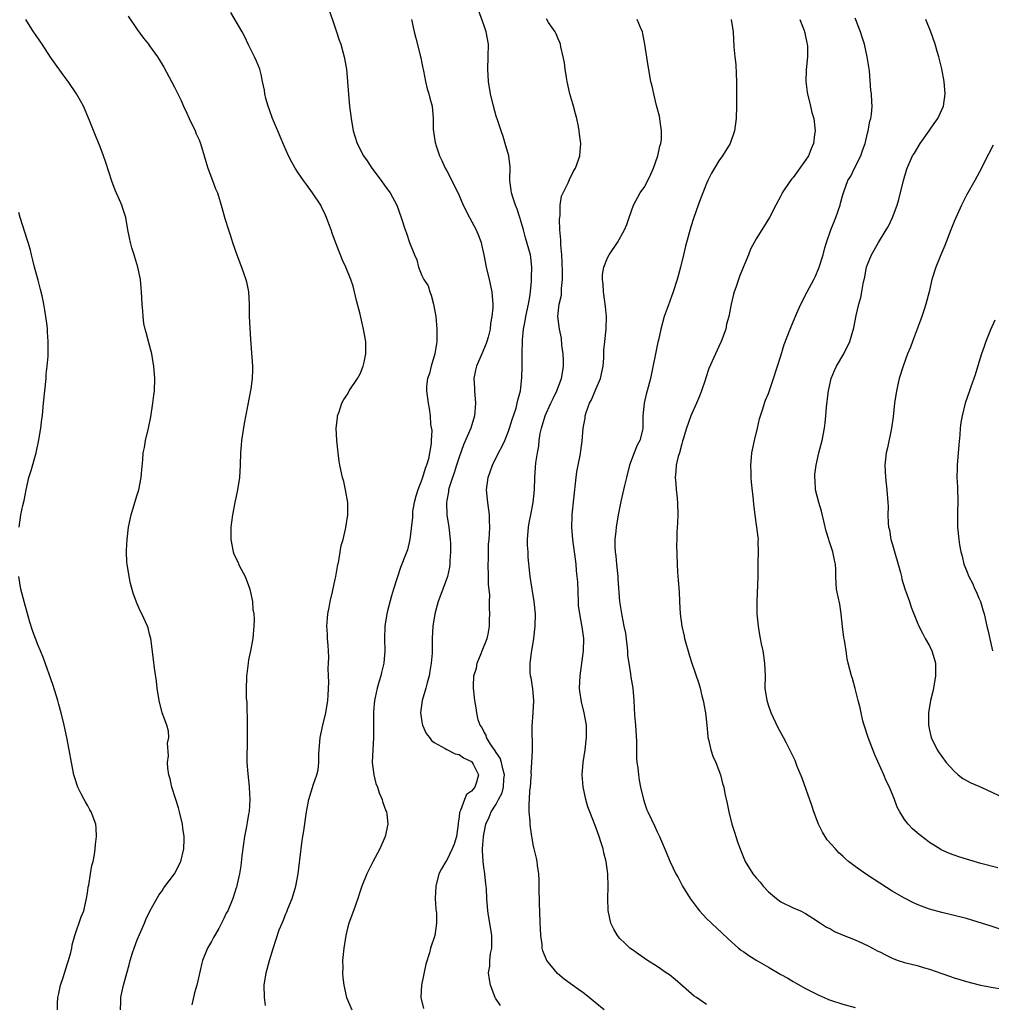
# Model space of a CAD drawing. Units: inches. Extents: x 2625000 to 2628000, y 1455000 to 1458000.
# Drawn here: x 2627028 to 2627185, y 1456988 to 1457147 of the extents above; entities that cross this region are included whole.
import ezdxf

# ---------------------------------------------------------------- set-up
doc = ezdxf.new("R2010")
doc.units = ezdxf.units.IN
doc.header["$MEASUREMENT"] = 0
doc.layers.add('LD26251455_10ft', color=70, linetype='Continuous')

msp = doc.modelspace()

# ---------------------------------------------------------------- linework, layer by layer
at = {"layer": 'LD26251455_10ft'}
for points, elevation in [([(2627077.65, 1457149.65), (2627079.22, 1457145), (2627079.64, 1457143.64), (2627079.87, 1457143), (2627080.23, 1457141.77), (2627080.43, 1457141), (2627080.8, 1457139), (2627080.99, 1457136.99), (2627081.11, 1457134.89), (2627081.29, 1457133), (2627081.54, 1457131), (2627081.91, 1457129), (2627082.16, 1457128.16), (2627082.54, 1457127), (2627083.58, 1457125), (2627084.16, 1457124.16), (2627084.91, 1457123), (2627086.39, 1457121), (2627087, 1457120.14), (2627087.86, 1457119), (2627088.96, 1457117), (2627089.65, 1457115), (2627090.27, 1457113), (2627090.5, 1457112.5), (2627091, 1457110.98), (2627091.8, 1457109), (2627092.17, 1457108.17), (2627092.47, 1457107), (2627093, 1457105.66), (2627093.32, 1457105), (2627093.98, 1457103.98), (2627094.26, 1457103), (2627094.48, 1457102.48), (2627094.85, 1457101), (2627095.22, 1457099), (2627095.42, 1457097), (2627095.43, 1457095.43), (2627095.41, 1457095), (2627095.33, 1457094.67), (2627095.09, 1457093), (2627094.51, 1457091), (2627094.21, 1457089.79), (2627093.9, 1457089), (2627093.76, 1457087.76), (2627093.72, 1457087), (2627093.98, 1457085), (2627094.16, 1457084.16), (2627094.32, 1457083), (2627094.41, 1457081.59), (2627094.59, 1457080.59), (2627094.49, 1457079), (2627094.49, 1457078.49), (2627094.05, 1457076.05), (2627093.76, 1457075), (2627093.54, 1457074.46), (2627093.11, 1457073), (2627093, 1457072.69), (2627092.31, 1457071), (2627092.01, 1457069.98), (2627091.75, 1457069), (2627091.5, 1457067.5), (2627091.45, 1457067), (2627091.45, 1457066.55), (2627091.05, 1457063), (2627090.65, 1457061.35), (2627090.26, 1457060.26), (2627089.77, 1457059), (2627089.53, 1457058.47), (2627088.43, 1457055), (2627088.08, 1457053.92), (2627087.46, 1457051.46), (2627087.33, 1457051), (2627087.02, 1457049), (2627086.97, 1457046.97), (2627087, 1457045), (2627086.82, 1457043), (2627086.48, 1457041.52), (2627086.35, 1457041), (2627086.11, 1457040.11), (2627085.77, 1457039), (2627085.46, 1457037.46), (2627085.33, 1457037), (2627085.18, 1457035.18), (2627085.15, 1457035), (2627085.16, 1457033), (2627085.15, 1457031), (2627085.04, 1457029.04), (2627084.98, 1457027), (2627085.23, 1457025), (2627085.56, 1457023.56), (2627085.83, 1457023), (2627086.07, 1457022.07), (2627086.59, 1457021), (2627086.65, 1457020.65), (2627087.17, 1457019.17), (2627087.26, 1457019), (2627087.31, 1457018.69), (2627087.49, 1457017), (2627087.07, 1457015), (2627086.2, 1457013), (2627085.06, 1457010.94), (2627084.12, 1457009), (2627083.3, 1457007), (2627083, 1457006.18), (2627082.64, 1457005), (2627081.92, 1457003), (2627081.17, 1457001), (2627081, 1457000.44), (2627080.68, 1456999), (2627080.38, 1456997), (2627080.19, 1456995), (2627080.2, 1456993.8), (2627080.18, 1456993), (2627080.24, 1456992.24), (2627080.37, 1456991), (2627080.82, 1456989), (2627081.65, 1456987)], 9890), ([(2627105.7, 1456987.7), (2627104.91, 1456988.91), (2627104.85, 1456989), (2627104.08, 1456991), (2627103.9, 1456991.9), (2627103.78, 1456993), (2627103.95, 1456994.05), (2627103.98, 1456995), (2627104.1, 1456996.1), (2627104.27, 1456997), (2627104.3, 1456997.7), (2627104.27, 1456999), (2627103.99, 1457001), (2627103.76, 1457002.24), (2627103.65, 1457003), (2627103.48, 1457005), (2627103.42, 1457006.58), (2627103.39, 1457007), (2627103.33, 1457007.33), (2627103.17, 1457009), (2627103, 1457010.05), (2627102.88, 1457011), (2627102.77, 1457012.77), (2627102.8, 1457013), (2627102.94, 1457014.94), (2627103, 1457015.34), (2627103.33, 1457017), (2627103.86, 1457018.14), (2627104.16, 1457019), (2627105, 1457020.26), (2627105.38, 1457021), (2627105.95, 1457022.05), (2627106.18, 1457023), (2627106.26, 1457024.26), (2627106.35, 1457025), (2627106.07, 1457025.93), (2627105.85, 1457027), (2627105.66, 1457027.65), (2627105, 1457028.58), (2627104.85, 1457028.85), (2627104.72, 1457029), (2627104.08, 1457029.92), (2627103.44, 1457031), (2627103.37, 1457031.37), (2627103, 1457031.99), (2627102.68, 1457032.68), (2627102.41, 1457033), (2627102.11, 1457033.89), (2627101.87, 1457035), (2627101.78, 1457035.78), (2627101.57, 1457037), (2627101.34, 1457039), (2627101.32, 1457039.32), (2627101.4, 1457041), (2627101.8, 1457042.2), (2627101.93, 1457043), (2627102.56, 1457044.56), (2627102.75, 1457045), (2627103.53, 1457047), (2627103.69, 1457047.69), (2627103.93, 1457049), (2627103.94, 1457050.06), (2627103.97, 1457051), (2627103.9, 1457051.9), (2627103.92, 1457053), (2627103.98, 1457054.02), (2627103.78, 1457055.78), (2627103.78, 1457057), (2627103.72, 1457059), (2627103.77, 1457059.77), (2627103.75, 1457061), (2627103.78, 1457062.22), (2627103.86, 1457063), (2627103.94, 1457063.94), (2627103.97, 1457065), (2627103.93, 1457066.07), (2627103.92, 1457067), (2627103.65, 1457069), (2627103.45, 1457071), (2627103.69, 1457073), (2627104.38, 1457075), (2627105.37, 1457077), (2627105.94, 1457078.06), (2627106.38, 1457079), (2627107, 1457080.51), (2627107.17, 1457081), (2627107.59, 1457082.41), (2627108.21, 1457084.21), (2627108.41, 1457085), (2627108.47, 1457085.53), (2627108.9, 1457087), (2627109.12, 1457089.12), (2627109.18, 1457091), (2627109.17, 1457091.17), (2627109.2, 1457093), (2627109.17, 1457093.17), (2627109.24, 1457095), (2627109.23, 1457095.23), (2627109.42, 1457097), (2627109.7, 1457098.3), (2627109.78, 1457099), (2627110.22, 1457101), (2627110.5, 1457102.5), (2627110.72, 1457104.72), (2627110.7, 1457105.3), (2627110.76, 1457107), (2627110.58, 1457108.58), (2627110.52, 1457109), (2627109.76, 1457111.76), (2627109.39, 1457113), (2627109, 1457114.49), (2627108.84, 1457115), (2627108.39, 1457116.39), (2627108.13, 1457117), (2627107.68, 1457118.32), (2627107.46, 1457119), (2627107.42, 1457119.42), (2627107.2, 1457121), (2627107.23, 1457123.22), (2627107.05, 1457125), (2627106.47, 1457127), (2627106.12, 1457128.12), (2627105.8, 1457129), (2627105.19, 1457130.81), (2627105, 1457131.41), (2627104.55, 1457133), (2627104.09, 1457135), (2627103.78, 1457137), (2627103.65, 1457139), (2627103.72, 1457141), (2627103.74, 1457143), (2627103.37, 1457145), (2627103, 1457146.15), (2627101.71, 1457149.71)], 9870), ([(2627045.55, 1457147.55), (2627047, 1457145.37), (2627047.99, 1457143.99), (2627048.82, 1457143), (2627049, 1457142.76), (2627050.26, 1457141), (2627050.55, 1457140.55), (2627051.3, 1457139.3), (2627053, 1457136.06), (2627054.03, 1457134.03), (2627054.47, 1457133), (2627055, 1457131.86), (2627055.37, 1457131), (2627056.34, 1457129), (2627056.54, 1457128.54), (2627057, 1457127.58), (2627057.24, 1457127), (2627057.83, 1457125), (2627058.07, 1457124.07), (2627058.4, 1457123), (2627059.17, 1457121), (2627059.65, 1457119.65), (2627059.95, 1457119), (2627060.66, 1457116.66), (2627061.15, 1457114.85), (2627061.73, 1457113), (2627062.05, 1457112.05), (2627062.39, 1457111), (2627063.09, 1457109), (2627063.86, 1457107), (2627064.57, 1457105), (2627064.63, 1457104.63), (2627064.98, 1457103), (2627065.07, 1457101), (2627065.1, 1457099), (2627065.3, 1457095.3), (2627065.37, 1457094.63), (2627065.62, 1457091), (2627065.6, 1457090.4), (2627065.59, 1457089), (2627065.36, 1457087.36), (2627064.26, 1457081.74), (2627063.85, 1457079), (2627063.78, 1457078.22), (2627063.69, 1457077), (2627063.63, 1457075), (2627063.5, 1457073), (2627063.19, 1457071), (2627062.77, 1457069), (2627062.38, 1457067), (2627062.22, 1457065.78), (2627062.14, 1457065), (2627062.11, 1457063), (2627062.47, 1457061), (2627062.63, 1457060.63), (2627063.28, 1457059.28), (2627063.38, 1457059), (2627063.78, 1457058.22), (2627064.43, 1457057), (2627065, 1457055.57), (2627065.2, 1457055), (2627065.27, 1457054.73), (2627065.6, 1457053), (2627065.68, 1457051.68), (2627065.81, 1457051), (2627065.88, 1457050.12), (2627065.86, 1457049), (2627065.72, 1457047.72), (2627065.67, 1457047), (2627065.3, 1457045), (2627065, 1457043.54), (2627064.91, 1457043), (2627064.68, 1457041.32), (2627064.66, 1457041), (2627064.66, 1457040.66), (2627064.59, 1457039), (2627064.62, 1457037.38), (2627064.69, 1457036.69), (2627064.77, 1457033), (2627064.77, 1457031), (2627064.75, 1457029.25), (2627064.73, 1457028.73), (2627064.73, 1457027), (2627064.86, 1457025.14), (2627065.09, 1457023.09), (2627065.08, 1457022.92), (2627065.18, 1457021), (2627065.06, 1457019.06), (2627065, 1457018.65), (2627064.74, 1457017.26), (2627064.65, 1457016.65), (2627064.34, 1457015), (2627064.18, 1457013.82), (2627063.89, 1457011.89), (2627063.73, 1457010.27), (2627063.5, 1457009), (2627063.09, 1457007.09), (2627063.07, 1457006.93), (2627063, 1457006.7), (2627062.45, 1457005), (2627061.61, 1457003), (2627061.37, 1457002.63), (2627061, 1457001.78), (2627060.62, 1457001), (2627060.17, 1457000.17), (2627059.31, 1456998.69), (2627059, 1456998.05), (2627058.37, 1456997), (2627057.54, 1456995), (2627057.43, 1456994.57), (2627056.6, 1456991), (2627056.23, 1456989.77), (2627055.81, 1456987.81)], 9910), ([(2627067.73, 1456987.73), (2627067.55, 1456989), (2627067.51, 1456991), (2627067.83, 1456993), (2627068.36, 1456995), (2627068.94, 1456996.94), (2627069.95, 1456999.95), (2627070.39, 1457001), (2627070.59, 1457001.41), (2627071, 1457002.54), (2627071.15, 1457002.85), (2627071.32, 1457003.32), (2627072.02, 1457005), (2627072.62, 1457007), (2627072.98, 1457009), (2627073.19, 1457010.81), (2627073.26, 1457011.26), (2627073.65, 1457014.35), (2627073.77, 1457015), (2627073.92, 1457015.92), (2627074.32, 1457019), (2627074.71, 1457021), (2627075.5, 1457023.5), (2627076.03, 1457025), (2627076.22, 1457025.78), (2627076.36, 1457027), (2627076.36, 1457028.36), (2627076.56, 1457031), (2627076.99, 1457033.01), (2627077.48, 1457035), (2627077.79, 1457037), (2627077.84, 1457037.84), (2627077.95, 1457039.95), (2627077.91, 1457041), (2627077.85, 1457042.15), (2627077.91, 1457043), (2627077.95, 1457043.95), (2627077.88, 1457045), (2627077.85, 1457045.85), (2627077.74, 1457047), (2627077.72, 1457047.72), (2627077.65, 1457049), (2627077.73, 1457050.27), (2627077.8, 1457051), (2627078, 1457052), (2627078.18, 1457053), (2627078.55, 1457054.55), (2627079, 1457056.6), (2627079.08, 1457057), (2627079.34, 1457058.66), (2627079.57, 1457059.57), (2627079.8, 1457061), (2627079.95, 1457062.05), (2627080.25, 1457063), (2627080.65, 1457064.65), (2627080.76, 1457065.24), (2627081.04, 1457067), (2627081.02, 1457069), (2627080.67, 1457071), (2627080.36, 1457072.36), (2627080.18, 1457073), (2627079.75, 1457075), (2627079.64, 1457075.64), (2627079.47, 1457077), (2627079.25, 1457079), (2627079.16, 1457081), (2627079.33, 1457082.67), (2627079.38, 1457083), (2627079.61, 1457083.61), (2627080.07, 1457085), (2627080.39, 1457085.61), (2627081, 1457086.54), (2627081.26, 1457087), (2627082.59, 1457089), (2627083, 1457089.77), (2627083.5, 1457091), (2627083.65, 1457091.65), (2627083.92, 1457093), (2627083.91, 1457095), (2627083.58, 1457097), (2627083, 1457099.38), (2627082.41, 1457101.59), (2627081.9, 1457103.9), (2627081.51, 1457105), (2627080.7, 1457107), (2627080.14, 1457108.14), (2627079.01, 1457111.01), (2627078.48, 1457112.48), (2627078.34, 1457113), (2627077.98, 1457114.02), (2627077.6, 1457115), (2627077.39, 1457115.39), (2627076.75, 1457116.75), (2627076.64, 1457117), (2627075.34, 1457119), (2627074.33, 1457120.33), (2627073.88, 1457121), (2627073, 1457122.24), (2627072.52, 1457123), (2627071.97, 1457123.97), (2627071.46, 1457125), (2627070.69, 1457126.69), (2627070.1, 1457128.1), (2627069.7, 1457129), (2627069.51, 1457129.51), (2627068.85, 1457131), (2627068.39, 1457132.39), (2627068.13, 1457133), (2627067.77, 1457134.23), (2627067.62, 1457135), (2627067.57, 1457135.57), (2627067.26, 1457137), (2627067, 1457138.14), (2627066.78, 1457139), (2627066.27, 1457140.27), (2627065.96, 1457141), (2627065, 1457142.92), (2627064.33, 1457144.33), (2627063.96, 1457145), (2627062.13, 1457148.13)], 9900), ([(2627044.3, 1456987), (2627044.35, 1456988.35), (2627044.33, 1456989), (2627044.43, 1456989.57), (2627044.76, 1456991), (2627045.7, 1456994.3), (2627045.86, 1456995), (2627046.23, 1456996.23), (2627046.49, 1456997), (2627047, 1456998.34), (2627048.16, 1457001), (2627048.4, 1457001.6), (2627049.05, 1457002.95), (2627050.48, 1457005.52), (2627051, 1457006.26), (2627051.28, 1457006.72), (2627053, 1457008.97), (2627054.03, 1457011), (2627054.54, 1457013), (2627054.57, 1457014.57), (2627054.59, 1457015), (2627054.37, 1457016.37), (2627054.3, 1457017), (2627053.81, 1457019), (2627053.65, 1457019.65), (2627053.22, 1457021), (2627053.18, 1457021.18), (2627052.59, 1457023), (2627052.31, 1457024.31), (2627052.09, 1457025), (2627051.93, 1457026.07), (2627051.91, 1457027), (2627052.05, 1457028.05), (2627051.89, 1457030.11), (2627052.08, 1457031), (2627052.03, 1457032.03), (2627051.77, 1457033), (2627051.02, 1457035.02), (2627050.52, 1457037), (2627050.2, 1457039), (2627050.09, 1457040.09), (2627049.76, 1457042.24), (2627049.62, 1457043.62), (2627049.19, 1457047), (2627049, 1457047.68), (2627048.74, 1457048.74), (2627048.66, 1457049), (2627047.76, 1457051), (2627047.49, 1457051.49), (2627047, 1457052.61), (2627046.88, 1457052.88), (2627046.35, 1457054.35), (2627045.91, 1457055.91), (2627045.67, 1457057), (2627045.35, 1457059), (2627045.32, 1457059.32), (2627045.24, 1457061), (2627045.25, 1457061.25), (2627045.35, 1457063), (2627045.6, 1457065), (2627045.99, 1457067), (2627046.59, 1457069), (2627047, 1457070.21), (2627047.23, 1457071), (2627047.63, 1457073), (2627047.76, 1457074.24), (2627047.88, 1457075.88), (2627047.98, 1457077), (2627048.15, 1457077.85), (2627048.33, 1457079), (2627048.82, 1457081), (2627049.21, 1457082.79), (2627049.54, 1457085), (2627049.67, 1457086.33), (2627049.77, 1457087), (2627049.84, 1457089), (2627049.69, 1457091), (2627049.59, 1457091.59), (2627049.33, 1457093), (2627048.79, 1457095), (2627048.45, 1457096.45), (2627048.26, 1457097), (2627048.08, 1457097.92), (2627047.93, 1457099), (2627047.89, 1457099.89), (2627047.8, 1457101), (2627047.7, 1457103), (2627047.63, 1457103.63), (2627047.5, 1457105), (2627047.11, 1457107), (2627046.61, 1457108.61), (2627046.5, 1457109), (2627046.14, 1457110.14), (2627045.9, 1457111), (2627045.73, 1457111.73), (2627045.5, 1457113), (2627045.17, 1457115), (2627044.62, 1457116.62), (2627044.51, 1457117), (2627044.14, 1457117.86), (2627043.42, 1457119.42), (2627042.88, 1457120.88), (2627041.92, 1457123.92), (2627041.53, 1457125), (2627041, 1457126.43), (2627040.26, 1457128.26), (2627039.3, 1457130.7), (2627038.29, 1457133), (2627037.84, 1457133.84), (2627037.18, 1457135), (2627035.81, 1457137), (2627035, 1457138.05), (2627033.8, 1457139.8), (2627033, 1457140.91), (2627031.61, 1457143), (2627031.39, 1457143.39), (2627030.57, 1457144.57), (2627030.25, 1457145), (2627029, 1457147)], 9920), ([(2627091.3, 1457147), (2627091.77, 1457145), (2627091.99, 1457143.99), (2627092.73, 1457141.27), (2627092.79, 1457141), (2627092.8, 1457140.8), (2627093, 1457139.93), (2627093.15, 1457139.15), (2627093.27, 1457138.73), (2627093.57, 1457137), (2627093.82, 1457135.82), (2627094.14, 1457135), (2627094.3, 1457134.3), (2627094.66, 1457133), (2627094.82, 1457131), (2627094.83, 1457129.17), (2627094.85, 1457129), (2627094.89, 1457128.89), (2627095, 1457128.17), (2627095.16, 1457127.16), (2627095.17, 1457127), (2627095.23, 1457126.77), (2627095.82, 1457125), (2627096.22, 1457124.22), (2627096.76, 1457123), (2627097, 1457122.58), (2627098.23, 1457120.23), (2627099, 1457118.58), (2627099.66, 1457117), (2627100.68, 1457115), (2627101.75, 1457113), (2627102.12, 1457112.12), (2627102.55, 1457111), (2627102.64, 1457110.64), (2627102.99, 1457109), (2627103.37, 1457107), (2627103.88, 1457105), (2627104.32, 1457103), (2627104.41, 1457101.59), (2627104.46, 1457101), (2627104.45, 1457100.45), (2627104.32, 1457099), (2627104.09, 1457097.91), (2627104, 1457097), (2627103.69, 1457095.69), (2627103.49, 1457095), (2627103.36, 1457094.64), (2627102.68, 1457093), (2627101.8, 1457091), (2627101.64, 1457090.36), (2627101.37, 1457089), (2627101.47, 1457087.47), (2627101.48, 1457087), (2627101.66, 1457085), (2627101.51, 1457083), (2627100.89, 1457081), (2627099.73, 1457078.27), (2627099, 1457076.3), (2627098.58, 1457075), (2627098.21, 1457073.79), (2627097.93, 1457073), (2627097.41, 1457071.41), (2627097.31, 1457071), (2627097.28, 1457070.72), (2627097, 1457069.29), (2627096.95, 1457068.95), (2627097.04, 1457067), (2627097.34, 1457065), (2627097.56, 1457063), (2627097.62, 1457062.38), (2627097.64, 1457061), (2627097.51, 1457059.51), (2627097.53, 1457059), (2627097.48, 1457058.52), (2627097.11, 1457057), (2627096.36, 1457055), (2627095.63, 1457053), (2627095.1, 1457051), (2627094.76, 1457049), (2627094.65, 1457047), (2627094.67, 1457046.67), (2627094.63, 1457045), (2627094.64, 1457044.64), (2627094.48, 1457043), (2627094.25, 1457041.75), (2627094.15, 1457041), (2627093.83, 1457039.83), (2627093.64, 1457039), (2627093.06, 1457037), (2627092.77, 1457035), (2627093, 1457033.55), (2627093.11, 1457033), (2627093.66, 1457031.66), (2627094.24, 1457031), (2627094.54, 1457030.54), (2627095, 1457030.23), (2627096.74, 1457029.26), (2627097, 1457029.07), (2627098.36, 1457028.36), (2627099, 1457028.28), (2627099.71, 1457027.71), (2627101, 1457027.14), (2627101.14, 1457027), (2627101.3, 1457026.7), (2627102.16, 1457025), (2627101.79, 1457023.79), (2627101.54, 1457023), (2627101, 1457022.36), (2627100.22, 1457021.78), (2627099.9, 1457021), (2627099.22, 1457019.22), (2627099.1, 1457019), (2627099.08, 1457018.92), (2627099, 1457018.17), (2627098.85, 1457017.15), (2627098.85, 1457017), (2627098.57, 1457015), (2627098.22, 1457013.78), (2627097.9, 1457013), (2627097, 1457011.19), (2627096.85, 1457011), (2627096.18, 1457009.82), (2627095.75, 1457009), (2627095.22, 1457007), (2627095.16, 1457005), (2627095.27, 1457003.27), (2627095.35, 1457002.65), (2627095.36, 1457001), (2627095.06, 1456999), (2627094.41, 1456997), (2627094.21, 1456996.21), (2627093.61, 1456994.39), (2627092.91, 1456991), (2627092.83, 1456989), (2627093.24, 1456987.24)], 9880), ([(2627122.44, 1456987), (2627121, 1456988.22), (2627120, 1456989), (2627119, 1456989.81), (2627118.29, 1456990.29), (2627115.97, 1456991.97), (2627114.9, 1456992.9), (2627113.17, 1456995), (2627113.11, 1456995.11), (2627112.54, 1456996.54), (2627112.43, 1456997), (2627112.41, 1456997.59), (2627112.21, 1456999), (2627112.14, 1457000.14), (2627112.13, 1457001), (2627112.03, 1457003), (2627112.02, 1457004.02), (2627111.97, 1457005), (2627111.95, 1457006.05), (2627111.96, 1457007), (2627111.95, 1457007.95), (2627111.88, 1457009), (2627111.67, 1457010.33), (2627111.6, 1457011), (2627111.5, 1457011.5), (2627111.15, 1457013), (2627111, 1457013.72), (2627110.79, 1457014.79), (2627110.77, 1457015), (2627110.53, 1457016.53), (2627110.51, 1457017), (2627110.51, 1457017.49), (2627110.34, 1457019), (2627110.31, 1457020.31), (2627110.38, 1457021), (2627110.46, 1457022.46), (2627110.54, 1457023), (2627110.66, 1457024.66), (2627110.68, 1457025), (2627110.66, 1457025.34), (2627110.78, 1457027), (2627110.86, 1457028.86), (2627110.84, 1457029), (2627110.82, 1457032.82), (2627110.97, 1457035), (2627111.07, 1457037), (2627110.9, 1457038.9), (2627110.63, 1457040.63), (2627110.54, 1457041), (2627110.51, 1457041.49), (2627110.47, 1457043), (2627110.71, 1457044.71), (2627111.09, 1457047), (2627111.31, 1457049), (2627111.33, 1457051), (2627111.14, 1457053), (2627110.79, 1457055), (2627110.48, 1457057), (2627110.45, 1457057.55), (2627110.17, 1457060.17), (2627110.15, 1457061), (2627110.07, 1457062.07), (2627110.05, 1457063), (2627110.21, 1457065), (2627110.32, 1457065.68), (2627110.6, 1457067), (2627111, 1457069), (2627111.17, 1457071), (2627111.22, 1457073), (2627111.36, 1457074.64), (2627111.4, 1457075.4), (2627111.68, 1457077), (2627111.9, 1457078.1), (2627111.96, 1457079), (2627112.12, 1457080.12), (2627112.3, 1457081), (2627112.91, 1457083), (2627113.85, 1457085), (2627114.2, 1457085.8), (2627114.81, 1457087), (2627115.56, 1457089), (2627115.75, 1457090.25), (2627115.89, 1457091), (2627115.88, 1457091.88), (2627115.81, 1457093), (2627115.59, 1457094.41), (2627115.53, 1457095.53), (2627115.21, 1457097), (2627114.97, 1457099), (2627115.17, 1457101), (2627115.53, 1457102.47), (2627115.54, 1457103.54), (2627115.71, 1457105), (2627115.71, 1457106.29), (2627115.68, 1457107.68), (2627115.58, 1457109), (2627115.42, 1457110.58), (2627115.42, 1457111.42), (2627115.3, 1457113), (2627115.25, 1457114.75), (2627115.28, 1457115), (2627115.34, 1457115.34), (2627115.36, 1457117), (2627115.56, 1457118.44), (2627115.81, 1457119), (2627116.61, 1457120.61), (2627116.84, 1457121.16), (2627117.5, 1457122.5), (2627117.82, 1457123), (2627118.31, 1457124.31), (2627118.54, 1457125), (2627118.67, 1457127), (2627118.48, 1457128.48), (2627118.42, 1457129), (2627118.28, 1457129.72), (2627118.01, 1457131), (2627117.79, 1457131.79), (2627117.48, 1457133), (2627117.36, 1457133.36), (2627116.91, 1457135), (2627116.46, 1457137), (2627116.34, 1457137.66), (2627116.12, 1457139), (2627116.01, 1457140.01), (2627115.82, 1457141), (2627115.42, 1457142.58), (2627115.37, 1457143), (2627115.3, 1457143.3), (2627115, 1457143.89), (2627114.7, 1457144.7), (2627114.51, 1457145), (2627113.47, 1457146.53), (2627113.11, 1457147.11)], 9860), ([(2627139, 1456987.89), (2627137.34, 1456989), (2627137, 1456989.24), (2627133.93, 1456991.93), (2627133, 1456992.65), (2627132.45, 1456993), (2627131, 1456994.03), (2627129.43, 1456995), (2627128, 1456996), (2627127, 1456996.69), (2627126.58, 1456997), (2627125.78, 1456997.78), (2627125, 1456998.55), (2627124.62, 1456999), (2627124.03, 1457000.03), (2627123.54, 1457001), (2627123.07, 1457003.07), (2627123.03, 1457005), (2627123.07, 1457006.93), (2627123.02, 1457009), (2627122.77, 1457011), (2627122.4, 1457012.4), (2627122.3, 1457013), (2627121.98, 1457014.02), (2627121.65, 1457015), (2627121, 1457016.78), (2627120.11, 1457019), (2627119.83, 1457019.83), (2627119.48, 1457021), (2627119.04, 1457023.04), (2627118.89, 1457025), (2627119.06, 1457027), (2627119.35, 1457029), (2627119.58, 1457031), (2627119.58, 1457033), (2627119.23, 1457035), (2627118.77, 1457036.77), (2627118.52, 1457038.52), (2627118.48, 1457039), (2627118.59, 1457041), (2627119.1, 1457045), (2627119.16, 1457047), (2627118.88, 1457048.88), (2627118.86, 1457049.14), (2627118.49, 1457051), (2627118.32, 1457052.32), (2627118.28, 1457053), (2627118.17, 1457056.17), (2627118.11, 1457057), (2627118, 1457058), (2627117.92, 1457059), (2627117.83, 1457059.83), (2627117.37, 1457063), (2627117.21, 1457065), (2627117.27, 1457066.73), (2627117.28, 1457067), (2627117.56, 1457069.56), (2627117.94, 1457073), (2627118.05, 1457073.95), (2627118.24, 1457075), (2627118.57, 1457076.57), (2627118.9, 1457078.9), (2627119.04, 1457081), (2627119.38, 1457082.62), (2627119.4, 1457083), (2627119.54, 1457083.54), (2627120.1, 1457085), (2627120.42, 1457085.58), (2627121, 1457087), (2627121.86, 1457089), (2627122.28, 1457091), (2627122.37, 1457092.37), (2627122.37, 1457093), (2627122.4, 1457093.6), (2627122.53, 1457095), (2627122.78, 1457097), (2627122.83, 1457099), (2627122.66, 1457100.66), (2627122.62, 1457101), (2627122.53, 1457101.47), (2627122.32, 1457103), (2627122.27, 1457104.27), (2627122.16, 1457105), (2627122.2, 1457105.8), (2627122.4, 1457107), (2627123, 1457108.52), (2627123.26, 1457109), (2627124.62, 1457111), (2627125.72, 1457113), (2627126.09, 1457113.91), (2627126.46, 1457115), (2627127.21, 1457117), (2627128.29, 1457119), (2627129, 1457120.05), (2627130, 1457122), (2627130.41, 1457123), (2627131.13, 1457125), (2627131.46, 1457126.54), (2627131.6, 1457127), (2627131.7, 1457127.7), (2627131.73, 1457129), (2627131.48, 1457130.52), (2627131.46, 1457131), (2627131.39, 1457131.39), (2627130.91, 1457133.09), (2627130.45, 1457135), (2627130.22, 1457136.22), (2627130.01, 1457137), (2627129.54, 1457139.54), (2627129.03, 1457143.03), (2627128.71, 1457144.71), (2627128.62, 1457145), (2627128.3, 1457145.7), (2627127.78, 1457147)], 9850), ([(2627142.98, 1457147), (2627143.3, 1457145), (2627143.4, 1457142.6), (2627143.55, 1457141), (2627143.72, 1457139.72), (2627143.76, 1457138.24), (2627143.84, 1457137), (2627143.84, 1457135), (2627143.81, 1457133), (2627143.75, 1457131), (2627143.49, 1457129), (2627142.79, 1457127), (2627141.58, 1457125), (2627141, 1457124.16), (2627140.27, 1457123), (2627139.8, 1457122.2), (2627139.21, 1457121), (2627139, 1457120.52), (2627137.99, 1457118.01), (2627137.63, 1457117), (2627136.93, 1457115), (2627136.47, 1457113.53), (2627135.59, 1457110.41), (2627135.25, 1457109), (2627134.79, 1457107), (2627134.23, 1457105), (2627133.57, 1457103), (2627132.77, 1457100.77), (2627132.16, 1457099), (2627131.61, 1457097), (2627131.22, 1457095.22), (2627131.12, 1457094.88), (2627129.91, 1457089), (2627129.4, 1457087), (2627129.31, 1457086.69), (2627128.89, 1457085), (2627128.72, 1457083), (2627128.7, 1457081.3), (2627128.72, 1457081), (2627128.65, 1457080.65), (2627128.2, 1457079), (2627127.78, 1457078.22), (2627127.28, 1457077), (2627126.53, 1457075), (2627126.05, 1457073), (2627125.73, 1457071.73), (2627125.58, 1457071), (2627125.12, 1457069.12), (2627124.71, 1457067), (2627124.36, 1457065), (2627124.32, 1457064.32), (2627124.18, 1457063), (2627124.18, 1457061.82), (2627124.24, 1457061), (2627124.33, 1457060.33), (2627124.45, 1457059), (2627124.66, 1457057), (2627124.67, 1457056.67), (2627124.92, 1457053), (2627125.28, 1457050.72), (2627125.65, 1457049), (2627125.87, 1457047.87), (2627126.2, 1457045), (2627126.24, 1457044.24), (2627126.41, 1457043), (2627126.71, 1457041.29), (2627126.76, 1457040.76), (2627127.08, 1457039), (2627127.26, 1457037), (2627127.37, 1457034.63), (2627127.51, 1457033), (2627127.66, 1457030.34), (2627127.66, 1457029), (2627127.68, 1457027.68), (2627127.75, 1457027), (2627127.89, 1457026.11), (2627127.99, 1457025), (2627128.12, 1457024.12), (2627128.34, 1457023), (2627128.8, 1457021), (2627129, 1457020.31), (2627129.33, 1457019.33), (2627129.48, 1457019), (2627130.62, 1457016.62), (2627131, 1457015.76), (2627131.39, 1457015), (2627132.48, 1457012.48), (2627133.04, 1457011.04), (2627134.01, 1457009), (2627134.38, 1457008.38), (2627135.12, 1457007), (2627136.33, 1457005), (2627137.47, 1457003.47), (2627137.84, 1457003), (2627139, 1457001.77), (2627139.79, 1457001), (2627141.45, 1456999.45), (2627142.46, 1456998.46), (2627144.15, 1456997), (2627144.62, 1456996.62), (2627145, 1456996.39), (2627145.82, 1456995.82), (2627147.13, 1456995), (2627149, 1456993.89), (2627151, 1456992.72), (2627152.12, 1456992.12), (2627153, 1456991.59), (2627153.39, 1456991.39), (2627155, 1456990.46), (2627157, 1456989.43), (2627157.97, 1456989), (2627158.7, 1456988.7), (2627159, 1456988.58), (2627161, 1456987.94), (2627163, 1456987.42)], 9840), ([(2627154.09, 1457147), (2627154.75, 1457145.25), (2627154.83, 1457145), (2627154.85, 1457144.85), (2627155, 1457144.25), (2627155.21, 1457143.21), (2627155.27, 1457143), (2627155.28, 1457142.72), (2627155.31, 1457141), (2627155.11, 1457138.89), (2627155.04, 1457137), (2627155.27, 1457135.27), (2627155.29, 1457135), (2627155.8, 1457133), (2627156, 1457132), (2627156.3, 1457131), (2627156.5, 1457129.5), (2627156.52, 1457129), (2627156.44, 1457128.44), (2627156.27, 1457127), (2627155.87, 1457126.13), (2627155.47, 1457125), (2627155, 1457124.26), (2627153, 1457121.5), (2627152.75, 1457121.25), (2627152.54, 1457121), (2627151.21, 1457119), (2627151.16, 1457118.84), (2627151, 1457118.52), (2627150.18, 1457117), (2627149.15, 1457115), (2627147.92, 1457113), (2627147, 1457111.55), (2627146.11, 1457109.89), (2627145.76, 1457109), (2627144.35, 1457105.65), (2627143.71, 1457103.71), (2627143.45, 1457103), (2627143.35, 1457102.65), (2627142.97, 1457101), (2627142.58, 1457099), (2627142.24, 1457097.76), (2627142.08, 1457097), (2627141.37, 1457095), (2627141, 1457094.17), (2627140.44, 1457093), (2627139.38, 1457090.62), (2627138.86, 1457089.14), (2627138.75, 1457088.75), (2627138.16, 1457087), (2627137.84, 1457086.16), (2627137.35, 1457085), (2627136.46, 1457083), (2627136.1, 1457081.9), (2627135.74, 1457081), (2627135.2, 1457079.2), (2627135.13, 1457078.87), (2627135, 1457078.45), (2627134.6, 1457077), (2627134.41, 1457076.41), (2627134.1, 1457075), (2627134.03, 1457073.97), (2627133.94, 1457073), (2627134.04, 1457072.04), (2627134.09, 1457071), (2627134.19, 1457070.19), (2627134.28, 1457069), (2627134.33, 1457067), (2627134.31, 1457065.69), (2627134.18, 1457064.18), (2627134.18, 1457063), (2627134.16, 1457062.16), (2627134.22, 1457059), (2627134.29, 1457057.71), (2627134.42, 1457056.42), (2627134.54, 1457054.54), (2627134.61, 1457053), (2627134.74, 1457051), (2627135.01, 1457049), (2627135.38, 1457047.38), (2627135.45, 1457047), (2627136.21, 1457044.21), (2627136.61, 1457043), (2627137.75, 1457039.75), (2627137.95, 1457039), (2627138.23, 1457037.77), (2627138.45, 1457037), (2627138.8, 1457035), (2627139.02, 1457033), (2627139.18, 1457031.18), (2627139.22, 1457031), (2627139.32, 1457030.68), (2627139.69, 1457029), (2627140.01, 1457028.01), (2627140.47, 1457027), (2627141.24, 1457025), (2627141.59, 1457023.59), (2627141.77, 1457023), (2627141.96, 1457021.96), (2627142.34, 1457020.34), (2627142.61, 1457019), (2627143.08, 1457017), (2627143.57, 1457015.57), (2627143.7, 1457015), (2627144.03, 1457013.97), (2627144.4, 1457013), (2627144.58, 1457012.58), (2627145, 1457011.53), (2627145.24, 1457011), (2627146.46, 1457009), (2627147, 1457008.32), (2627147.63, 1457007.63), (2627148.14, 1457007), (2627149, 1457006.09), (2627150.29, 1457005), (2627151, 1457004.46), (2627153, 1457003.49), (2627154.15, 1457003), (2627155, 1457002.58), (2627156.19, 1457001.81), (2627157.39, 1457001), (2627158.37, 1457000.37), (2627159, 1457000.09), (2627159.69, 1456999.69), (2627161.09, 1456999.09), (2627163, 1456998.32), (2627165, 1456997.43), (2627165.83, 1456997), (2627166.57, 1456996.57), (2627167, 1456996.37), (2627167.88, 1456995.88), (2627169, 1456995.35), (2627169.25, 1456995.25), (2627169.96, 1456995), (2627171, 1456994.67), (2627173, 1456994.17), (2627174.2, 1456993.8), (2627175, 1456993.58), (2627177, 1456992.86), (2627178.39, 1456992.39), (2627179, 1456992.17), (2627179.92, 1456991.91), (2627181, 1456991.58), (2627183.06, 1456991.06), (2627185, 1456990.69), (2627187, 1456990.34)], 9830), ([(2627189.11, 1456999.11), (2627185, 1457000.51), (2627182.74, 1457001.26), (2627181, 1457001.77), (2627177, 1457002.73), (2627175, 1457003.29), (2627173.75, 1457003.75), (2627173, 1457004.03), (2627172.33, 1457004.33), (2627171, 1457005.03), (2627169, 1457006.2), (2627166.06, 1457008.06), (2627164.67, 1457009), (2627163, 1457010.19), (2627161.95, 1457011), (2627161.43, 1457011.43), (2627161, 1457011.86), (2627160.39, 1457012.39), (2627159.82, 1457013), (2627158.5, 1457014.5), (2627158.18, 1457015), (2627157.73, 1457015.73), (2627157.1, 1457017), (2627156.34, 1457019), (2627156.02, 1457020.02), (2627154.46, 1457024.46), (2627153.65, 1457026.34), (2627153.29, 1457027.29), (2627152.47, 1457029), (2627151.92, 1457030.08), (2627151.44, 1457031), (2627150.57, 1457032.57), (2627149.44, 1457035), (2627149, 1457036.26), (2627148.76, 1457037), (2627148.48, 1457039), (2627148.49, 1457041), (2627148.43, 1457043), (2627148.26, 1457044.26), (2627148.13, 1457045), (2627147.86, 1457046.14), (2627147.71, 1457047), (2627147.62, 1457047.62), (2627147.36, 1457049), (2627147.19, 1457051), (2627147.18, 1457053), (2627147.31, 1457057), (2627147.33, 1457059), (2627147.35, 1457059.35), (2627147.37, 1457061), (2627147.33, 1457062.67), (2627147.36, 1457063), (2627147.35, 1457063.35), (2627147.13, 1457065), (2627147, 1457065.77), (2627146.83, 1457067), (2627146.64, 1457068.64), (2627146.57, 1457069.43), (2627146.26, 1457072.26), (2627146.2, 1457073), (2627146.19, 1457073.81), (2627146.13, 1457075), (2627146.24, 1457076.24), (2627146.32, 1457077), (2627146.75, 1457079), (2627147.23, 1457081), (2627147.53, 1457082.47), (2627147.7, 1457083), (2627148.1, 1457084.1), (2627148.33, 1457085), (2627148.49, 1457085.51), (2627149, 1457086.59), (2627149.23, 1457087.23), (2627149.83, 1457089), (2627151, 1457092.69), (2627151.51, 1457094.49), (2627152.48, 1457097), (2627153, 1457098.16), (2627153.59, 1457099.59), (2627154.21, 1457101), (2627155.24, 1457103), (2627156.33, 1457105), (2627156.55, 1457105.45), (2627157.16, 1457106.84), (2627157.84, 1457109), (2627158.13, 1457110.13), (2627158.38, 1457111), (2627159.06, 1457113), (2627159.89, 1457115), (2627160.56, 1457117), (2627160.64, 1457117.36), (2627161, 1457118.68), (2627161.15, 1457119.15), (2627161.84, 1457121), (2627162.28, 1457121.72), (2627162.9, 1457123), (2627163.9, 1457125), (2627164.17, 1457125.83), (2627164.6, 1457127), (2627165, 1457128.66), (2627165.1, 1457129), (2627165.4, 1457130.6), (2627165.56, 1457131), (2627165.65, 1457131.65), (2627165.76, 1457133), (2627165.7, 1457133.7), (2627165.63, 1457135), (2627165.56, 1457135.56), (2627165.3, 1457138.7), (2627164.96, 1457141), (2627164.5, 1457143), (2627164.16, 1457144.16), (2627163.85, 1457145), (2627163, 1457147.23)], 9820), ([(2627186.05, 1457009.95), (2627183.32, 1457010.68), (2627181, 1457011.35), (2627179.74, 1457011.74), (2627178.26, 1457012.26), (2627176.88, 1457012.88), (2627176.66, 1457013), (2627175, 1457014.06), (2627174.46, 1457014.46), (2627173.32, 1457015.32), (2627172.26, 1457016.26), (2627171.58, 1457017), (2627171, 1457017.74), (2627170.21, 1457019), (2627169.77, 1457019.77), (2627169.34, 1457021), (2627168.53, 1457023), (2627168.02, 1457024.02), (2627167.66, 1457025), (2627166.19, 1457028.19), (2627165.11, 1457031), (2627164.48, 1457033), (2627164.27, 1457033.73), (2627163.96, 1457035), (2627163.83, 1457035.83), (2627163.48, 1457037), (2627163, 1457038.91), (2627162.56, 1457040.56), (2627162.39, 1457041), (2627161.9, 1457043), (2627161.71, 1457043.71), (2627161.53, 1457045), (2627161.26, 1457046.74), (2627161.17, 1457047.17), (2627160.95, 1457048.95), (2627160.75, 1457051), (2627160.53, 1457052.53), (2627160.24, 1457053.76), (2627160, 1457055), (2627159.91, 1457055.91), (2627159.86, 1457057), (2627159.88, 1457058.12), (2627159.82, 1457059), (2627159.65, 1457059.65), (2627159.42, 1457061), (2627158.8, 1457062.8), (2627158.75, 1457063), (2627158.33, 1457064.33), (2627157.55, 1457067.55), (2627157.11, 1457069), (2627156.61, 1457071), (2627156.54, 1457072.54), (2627156.48, 1457073), (2627156.49, 1457073.51), (2627156.71, 1457075), (2627157.16, 1457077), (2627157.68, 1457079), (2627158.07, 1457081), (2627158.17, 1457081.83), (2627158.27, 1457083), (2627158.37, 1457084.37), (2627158.64, 1457086.64), (2627158.7, 1457087), (2627159.15, 1457089), (2627159.69, 1457090.31), (2627160.01, 1457091), (2627161.16, 1457093), (2627162.12, 1457095), (2627162.78, 1457097.22), (2627163.17, 1457099.17), (2627163.62, 1457101), (2627163.92, 1457102.08), (2627164.09, 1457103), (2627164.31, 1457104.31), (2627164.56, 1457105.44), (2627164.85, 1457107), (2627165, 1457107.45), (2627165.63, 1457109), (2627166.77, 1457111), (2627168.02, 1457113), (2627168.38, 1457113.62), (2627169.02, 1457115), (2627169.79, 1457117), (2627170.07, 1457117.93), (2627170.82, 1457121), (2627171.31, 1457122.69), (2627171.42, 1457123), (2627172.29, 1457125), (2627172.57, 1457125.43), (2627173.5, 1457127), (2627174.94, 1457129), (2627175.77, 1457130.23), (2627176.34, 1457131), (2627177.28, 1457133), (2627177.54, 1457135), (2627177.39, 1457137), (2627177.03, 1457139.03), (2627176.51, 1457141), (2627176.3, 1457141.7), (2627175.91, 1457143), (2627175.24, 1457145), (2627174.45, 1457147)], 9810), ([(2627185.3, 1457126.7), (2627184.62, 1457125.38), (2627184.4, 1457125), (2627183.4, 1457123), (2627182.35, 1457121), (2627181, 1457118.65), (2627180.44, 1457117.56), (2627180.18, 1457117), (2627179, 1457114.35), (2627178.49, 1457113), (2627177.49, 1457110.51), (2627176.83, 1457109), (2627176.02, 1457107), (2627175.41, 1457105), (2627174.96, 1457103), (2627174.45, 1457101), (2627174.15, 1457100.15), (2627173.79, 1457099), (2627173.58, 1457098.42), (2627172.26, 1457095), (2627171.93, 1457094.07), (2627171.46, 1457093), (2627170.74, 1457091), (2627170.13, 1457089), (2627169.66, 1457087), (2627169.38, 1457085), (2627169.17, 1457082.83), (2627168.9, 1457081), (2627168.21, 1457077.79), (2627168, 1457077), (2627167.79, 1457075), (2627167.89, 1457073), (2627167.99, 1457071.99), (2627168.12, 1457071), (2627168.29, 1457069), (2627168.32, 1457068.32), (2627168.31, 1457067), (2627168.32, 1457065.68), (2627168.41, 1457065), (2627168.55, 1457064.55), (2627168.79, 1457063), (2627169, 1457062.36), (2627170.32, 1457057.68), (2627170.48, 1457057), (2627170.57, 1457056.57), (2627171.04, 1457055.04), (2627171.78, 1457053), (2627172.07, 1457052.07), (2627173, 1457049.64), (2627173.27, 1457049), (2627173.86, 1457047.86), (2627174.33, 1457047), (2627175, 1457045.83), (2627175.42, 1457045), (2627175.79, 1457043.79), (2627175.99, 1457043), (2627175.97, 1457042.03), (2627175.99, 1457041), (2627175.64, 1457039), (2627175.53, 1457038.47), (2627175.18, 1457037), (2627174.84, 1457035), (2627174.83, 1457033), (2627175, 1457032.21), (2627175.29, 1457031), (2627176.28, 1457029), (2627176.56, 1457028.56), (2627177, 1457027.92), (2627177.73, 1457027), (2627179, 1457025.56), (2627179.67, 1457025), (2627180.42, 1457024.41), (2627181.69, 1457023.69), (2627183, 1457023.14), (2627185, 1457022.25), (2627189, 1457020.29)], 9800), ([(2627027.9, 1457065), (2627028.2, 1457067), (2627028.51, 1457068.51), (2627028.7, 1457069.3), (2627029.03, 1457071.03), (2627029.49, 1457073), (2627029.85, 1457074.15), (2627030.66, 1457077), (2627031.11, 1457079.11), (2627031.43, 1457081), (2627031.58, 1457082.42), (2627031.68, 1457083), (2627031.76, 1457083.76), (2627031.86, 1457085), (2627032.26, 1457089), (2627032.3, 1457089.7), (2627032.45, 1457091), (2627032.59, 1457092.59), (2627032.61, 1457093), (2627032.62, 1457095), (2627032.49, 1457096.49), (2627032.48, 1457097), (2627032.44, 1457097.56), (2627032.24, 1457099), (2627032.04, 1457100.04), (2627031.91, 1457101), (2627031.62, 1457102.38), (2627031.38, 1457103.38), (2627031, 1457104.87), (2627030.41, 1457107), (2627030.14, 1457108.14), (2627029.9, 1457109), (2627029.73, 1457109.73), (2627029.36, 1457111), (2627029.29, 1457111.29), (2627028.07, 1457115), (2627027.84, 1457115.84)], 9930), ([(2627185.57, 1457098.43), (2627184.86, 1457096.86), (2627184.1, 1457095), (2627183.84, 1457094.16), (2627183.43, 1457093), (2627183, 1457091.59), (2627182.42, 1457089.58), (2627181.68, 1457087.68), (2627181.46, 1457087), (2627180.76, 1457085), (2627180.27, 1457083), (2627180.08, 1457081.92), (2627179.99, 1457081), (2627179.93, 1457079.93), (2627179.73, 1457078.27), (2627179.49, 1457075), (2627179.47, 1457074.53), (2627179.45, 1457073), (2627179.52, 1457071.52), (2627179.57, 1457069), (2627179.52, 1457067.52), (2627179.56, 1457066.44), (2627179.55, 1457065), (2627179.73, 1457063), (2627179.87, 1457062.13), (2627180.07, 1457061), (2627180.28, 1457060.28), (2627180.58, 1457059), (2627181, 1457057.98), (2627181.38, 1457057), (2627181.97, 1457055.97), (2627182.36, 1457055), (2627182.58, 1457054.58), (2627183, 1457053.54), (2627183.24, 1457053), (2627183.66, 1457051.66), (2627183.85, 1457051), (2627184.27, 1457049), (2627184.42, 1457048.42), (2627185.17, 1457045)], 9790), ([(2627034.11, 1456987), (2627034.12, 1456988.12), (2627034.18, 1456989), (2627034.33, 1456989.67), (2627034.58, 1456991), (2627035, 1456992.22), (2627035.67, 1456994.33), (2627035.91, 1456995), (2627036.27, 1456996.27), (2627036.42, 1456997), (2627036.47, 1456997.53), (2627036.89, 1456999), (2627037.94, 1457002.06), (2627038.34, 1457003), (2627038.79, 1457005), (2627039, 1457006.25), (2627039.09, 1457006.91), (2627039.15, 1457007.15), (2627039.47, 1457009), (2627039.67, 1457010.33), (2627039.87, 1457011), (2627040.11, 1457012.11), (2627040.22, 1457013), (2627040.26, 1457013.74), (2627040.43, 1457015), (2627040.34, 1457016.34), (2627040.29, 1457017), (2627039.57, 1457019), (2627039.35, 1457019.35), (2627039, 1457019.99), (2627038.62, 1457020.63), (2627038.44, 1457021), (2627037.92, 1457021.92), (2627037.41, 1457023), (2627036.82, 1457024.82), (2627036.76, 1457025), (2627036.36, 1457027), (2627036, 1457029), (2627035.62, 1457031), (2627035.19, 1457033), (2627034.72, 1457035), (2627034.35, 1457036.35), (2627034.17, 1457037), (2627033.4, 1457039.4), (2627031.83, 1457043.83), (2627031.34, 1457045), (2627031, 1457045.87), (2627030.53, 1457047), (2627030.13, 1457048.13), (2627029.63, 1457049.63), (2627028.76, 1457052.76), (2627028.21, 1457055), (2627028.01, 1457056.01), (2627027.84, 1457057)], 9930)]:
    msp.add_lwpolyline(points, dxfattribs=dict(at, elevation=elevation))

doc.saveas('drawing.dxf')
